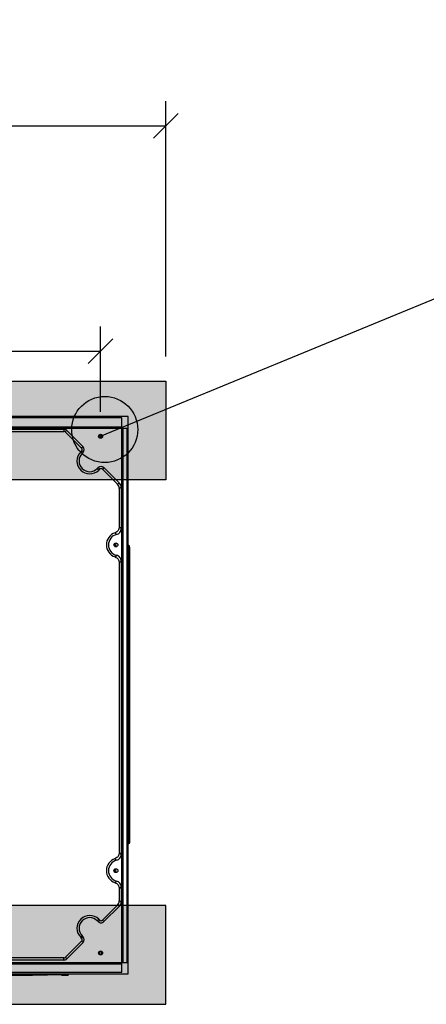
# Model space of a CAD drawing. Units: millimetres. Extents: x -29916 to 224645, y -40410 to 114030.
# Drawn here: x 218072 to 218692, y 89831 to 91332 of the extents above; entities that cross this region are included whole.
import ezdxf

# ---------------------------------------------------------------- set-up
doc = ezdxf.new("R2010")
doc.units = ezdxf.units.MM
doc.header["$LTSCALE"] = 1000
for name, color, linetype in [('EQ-风冷热泵', 7, 'Continuous'), ('墙体', 253, 'Continuous'), ('标准图集', 7, 'Continuous')]:
    doc.layers.add(name, color=color, linetype=linetype)
doc.layers.add('设计说明', color=7, linetype='Continuous', lineweight=5)
doc.styles.add('Breeze', font='gbenor.shx', dxfattribs={"width": 0.7, "bigfont": 'gbcbig.shx'})
doc.dimstyles.new('Breeze1-75', dxfattribs={"dimscale": 75, "dimtxt": 1, "dimasz": 0.5, "dimexe": 0.5, "dimexo": 0.5, "dimgap": 1, "dimtad": 1, "dimdec": 0, "dimzin": 0, "dimdsep": 46, "dimtxsty": 'Breeze', "dimblk": 'OBLIQUE', "dimcen": 0.09, "dimclrd": 1, "dimclre": 1, "dimadec": 0, "dimazin": 0, "dimtfac": 1, "dimtdec": 0, "dimtix": 1, "dimtmove": 2, "dimatfit": 3, "dimfxl": 1, "dimtolj": 1, "dimtzin": 0, "dimarcsym": 0})

# ---------------------------------------------------------------- blocks, each defined once
blk = doc.blocks.new('670-1')
at = {"layer": 'EQ-风冷热泵', "color": 0, "linetype": 'Continuous'}
for p, q in [((350298.1, 36173.3), (349312.3, 36173.3)), ((350298.1, 35323.6), (350298.1, 36173.3)), ((350288.1, 36171.6), (349323.3, 36171)), ((350288.1, 36157.3), (349323.3, 36157.3)), ((350207.2, 36157.3), (350206.1, 36157.3)), ((350288.1, 35326), (350288.1, 36171.6)), ((350298.1, 36155.3), (349323.3, 36155.3)), ((349412.2, 36154), (350199.8, 36154)), ((349412.2, 36150.8), (350199.8, 36150.8)), ((350199.8, 36154), (350199.8, 36150.8)), ((350204.2, 36152.2), (350201.9, 36149.9)), ((350201.9, 36149.9), (350226.8, 36125)), ((350204.2, 36152.2), (350229, 36127.3)), ((350290.1, 35341), (350290.1, 36155.3)), ((350296.1, 35341), (350296.1, 36155.3)), ((350229, 36127.3), (350226.8, 36125)), ((350226.8, 36120.8), (350225.4, 36119.4)), ((350227.6, 36117.1), (350225.4, 36119.4)), ((350229, 36118.5), (350226.8, 36120.8)), ((350229, 36118.5), (350227.6, 36117.1)), ((350250.7, 36094.1), (350252.1, 36095.5)), ((350250.7, 36094.1), (350252.9, 36091.8)), ((350252.1, 36095.5), (350254.4, 36093.2)), ((350252.9, 36091.8), (350254.4, 36093.2)), ((350260.9, 36095.5), (350258.6, 36093.2)), ((350258.6, 36093.2), (350281.4, 36070.4)), ((350260.9, 36095.5), (350284.6, 36071.7)), ((350284.6, 36071.7), (350281.4, 36070.4)), ((350287.3, 36065.2), (350284.1, 36063.8)), ((350284.1, 36063.8), (350284.1, 36004.9)), ((350287.3, 36065.2), (350287.3, 36002.5)), ((350278.1, 35975.6), (350278.1, 35979.8)), ((350299.2, 35976.1), (350298.1, 35977.2)), ((350299.2, 35976.1), (350299.2, 35975.7)), ((350299.2, 35974.1), (350299.2, 35973.2)), ((350299.2, 35970.6), (350299.2, 35957.7)), ((350300.1, 35974), (350300.1, 35524.6)), ((350300.1, 35974), (350300.1, 35974)), ((350300.1, 35974), (350300.1, 35974)), ((350284.1, 35950.4), (350284.1, 35508.1)), ((350287.3, 35952.8), (350287.3, 35505.7)), ((350298.5, 35954.6), (350298.3, 35954.6)), ((350299.2, 35957.7), (350299.2, 35954.5)), ((350299.2, 35749.3), (350298.1, 35749.3)), ((350300.1, 35749.3), (350299.2, 35749.3)), ((350299.2, 35749.3), (350299.2, 35557)), ((350299.2, 35557), (350299.2, 35553.2)), ((350298.5, 35553.2), (350298.1, 35553.2)), ((350299.2, 35553.2), (350299.2, 35551.8)), ((350299.3, 35528.2), (350299.2, 35523.3)), ((350299.2, 35522.9), (350298.1, 35521.8)), ((350299.2, 35522.5), (350298.1, 35521.4)), ((350299.2, 35523.3), (350299.2, 35522.9)), ((350299.2, 35522.9), (350299.2, 35522.5)), ((350299.2, 35522.5), (350299.2, 35522.5)), ((350300.1, 35524.6), (350300.1, 35524.6)), ((350278.1, 35478.8), (350278.1, 35483)), ((350284.1, 35453.7), (350284.1, 35434.7)), ((350287.3, 35456), (350287.3, 35433.4)), ((350281.4, 35428.2), (350258.6, 35405.4)), ((350260.9, 35403.1), (350284.6, 35426.9)), ((350284.6, 35426.9), (350281.4, 35428.2)), ((350287.3, 35433.4), (350284.1, 35434.7)), ((350250.7, 35404.5), (350252.9, 35406.8)), ((350254.4, 35405.4), (350252.9, 35406.8)), ((350252.1, 35403.1), (350250.7, 35404.5)), ((350252.1, 35403.1), (350254.4, 35405.4)), ((350260.9, 35403.1), (350258.6, 35405.4)), ((350227.6, 35381.5), (350225.4, 35379.2)), ((350225.4, 35379.2), (350226.8, 35377.8)), ((350229, 35380.1), (350226.8, 35377.8)), ((350227.6, 35381.5), (350229, 35380.1)), ((350226.8, 35373.5), (350201.9, 35348.7)), ((350229, 35371.3), (350204.2, 35346.4)), ((350229, 35371.3), (350226.8, 35373.5)), ((350199.8, 35347.8), (349412.2, 35347.8)), ((350199.8, 35344.6), (350199.8, 35347.8)), ((350204.2, 35346.4), (350201.9, 35348.7)), ((349312.3, 35341), (350298.1, 35341)), ((349323.3, 35338.6), (350288.1, 35338.6)), ((350199.8, 35344.6), (349412.2, 35344.6)), ((349312.3, 35323.6), (350298.1, 35323.6)), ((349323.3, 35326), (350288.1, 35326)), ((350171.5, 35321.9), (349980.3, 35321.8)), ((349980.3, 35321.5), (350140, 35321.5)), ((350038.2, 35321.5), (350152.2, 35321.6)), ((350152.2, 35321.5), (350038.2, 35321.5)), ((350154.9, 35321.6), (350152.2, 35321.6)), ((350159.8, 35321.5), (350152.2, 35321.5)), ((350157.6, 35321.6), (350154.9, 35321.6)), ((350159, 35321.6), (350157.6, 35321.6)), ((350160.3, 35321.6), (350159, 35321.6)), ((350160.3, 35321.5), (350159.8, 35321.5)), ((350160.3, 35321.7), (350160.3, 35321.6)), ((350174.7, 35321.6), (350160.3, 35321.6)), ((350162.4, 35321.6), (350160.3, 35321.6)), ((350162.4, 35321.5), (350160.3, 35321.5)), ((350164.3, 35321.6), (350162.4, 35321.6)), ((350164.3, 35321.5), (350162.4, 35321.5)), ((350165.2, 35321.6), (350164.3, 35321.6)), ((350168.1, 35321.5), (350164.3, 35321.5)), ((350167.6, 35321.6), (350165.2, 35321.6)), ((350169.1, 35321.5), (350168.1, 35321.5)), ((350169.7, 35321.5), (350169.1, 35321.5)), ((350181.8, 35322), (350169.7, 35322)), ((350171.5, 35321.5), (350169.7, 35321.5)), ((350174.7, 35321.9), (350171.5, 35321.9)), ((350174.8, 35321.5), (350171.5, 35321.5)), ((350174.8, 35321.5), (350172.4, 35321.6)), ((350174.7, 35321.9), (350174.7, 35323.7)), ((350207.2, 35321.9), (350174.7, 35321.9)), ((350190.5, 35322), (350181.8, 35322)), ((350190.5, 35322), (350190.5, 35323.8)), ((350191.3, 35322), (350190.5, 35322)), ((350194.4, 35322), (350191.3, 35322)), ((350196.3, 35322), (350194.4, 35322)), ((350196.3, 35322), (350196.3, 35323.8)), ((350196.8, 35322), (350196.3, 35322)), ((350196.3, 35321.7), (350197.9, 35321.7)), ((350196.3, 35321.7), (350198.4, 35321.7)), ((350198.3, 35322), (350196.8, 35322)), ((350198.3, 35322), (350198.3, 35323.8)), ((350201.4, 35322), (350198.3, 35322)), ((350198.4, 35321.7), (350200, 35321.7)), ((350200, 35321.7), (350202.8, 35321.7)), ((350205.5, 35322), (350201.4, 35322)), ((350202.8, 35321.7), (350204, 35321.7)), ((350204, 35321.7), (350206.2, 35321.7)), ((350206.1, 35322), (350205.5, 35322)), ((350206.1, 35322), (350206.1, 35323.8)), ((350206.2, 35321.9), (350206.2, 35321.7))]:
    blk.add_line(p, q, dxfattribs=at)
for centre, radius in [((350255.8, 36143.3), 3), ((350255.8, 36143.3), 2.1), ((350279.1, 35977.7), 3), ((350279.1, 35480.9), 3), ((350255.8, 35355.3), 3), ((350255.8, 35355.3), 2.1)]:
    blk.add_circle(centre, radius, dxfattribs=at)
for centre, radius, start, end in [((350199.8, 36147.8), 6.2, 45, 90), ((350199.8, 36147.8), 3, 45, 90), ((350224.7, 36122.9), 6.2, 315, 45), ((350239.2, 36105.6), 19.5, 135, 315), ((350239.2, 36105.6), 16.3, 135, 315), ((350224.7, 36122.9), 3, 315, 45), ((350256.5, 36091.1), 6.2, 45, 135), ((350256.5, 36091.1), 3, 45, 135), ((350284.1, 35977.7), 19.5, 108.8177, 251.1823), ((350284.1, 35977.7), 16.3, 103.7583, 256.2416), ((350232.2, 35932.3), 89.3, 51.8987, 54.4638), ((350277.6, 35977.7), 2.1, 270, 90), ((350297.1, 35974), 3, 0, 45), ((349369.8, 35971.9), 929.4, 359.9207, 0.0811), ((350232.2, 36023.1), 89.3, 305.5366, 308.1015), ((350297.1, 35524.6), 3, 315, 0), ((350297.2, 35525), 2.96, 314.4958, 322.0087), ((350297.2, 35525), 2.95, 321.9978, 329.5198), ((350284.1, 35480.9), 19.5, 108.8177, 251.1823), ((350284.1, 35480.9), 16.3, 103.7584, 256.2416), ((350232.2, 35435.5), 89.3, 51.8989, 54.4636), ((350277.6, 35480.9), 2.1, 270, 90), ((350232.2, 35526.3), 89.3, 305.5364, 308.1012), ((350239.2, 35393), 19.5, 45, 225), ((350239.2, 35393), 16.3, 45, 225), ((350256.5, 35407.5), 6.2, 225, 315), ((350256.5, 35407.5), 3, 225, 315), ((350224.7, 35375.7), 3, 315, 45), ((350224.7, 35375.7), 6.2, 315, 45), ((350199.8, 35350.8), 3, 270, 315), ((350199.8, 35350.8), 6.2, 270, 315)]:
    blk.add_arc(centre, radius, start, end, dxfattribs=at)
for centre, major_axis, start_param, end_param in [((350273.4, 36063.2), (10.1, 4.2), -0.363249, 0.363249), ((350276.6, 36064.5), (-10.1, -4.2), 2.778344, 3.504841), ((350273.4, 35435.4), (10.1, -4.2), -0.363249, 0.363249), ((350276.6, 35434), (-10.1, 4.2), 2.778344, 3.504841)]:
    blk.add_ellipse(centre, major_axis=major_axis, ratio=0.917682, start_param=start_param, end_param=end_param, dxfattribs=at)
for points, knots in [([(350284.1, 36004.9), (350284.1, 36004), (350283.8, 36002), (350282.5, 35999.4), (350280.5, 35997.3), (350278.7, 35996.5), (350277.8, 35996.1)], [0, 0, 0, 0, 0.250035, 0.5, 0.749964, 1, 1, 1, 1]), ([(350280.3, 35993.5), (350281.3, 35993.8), (350283.2, 35994.6), (350285.5, 35996.7), (350287, 35999.4), (350287.3, 36001.5), (350287.3, 36002.5)], [0, 0, 0, 0, 0.250003, 0.500002, 0.749999, 1, 1, 1, 1]), ([(350287.3, 35952.8), (350287.3, 35953.9), (350287, 35955.9), (350285.5, 35958.7), (350283.2, 35960.8), (350281.3, 35961.6), (350280.3, 35961.9)], [0, 0, 0, 0, 0.250001, 0.499998, 0.749997, 1, 1, 1, 1]), ([(350299.2, 35975.7), (350299.2, 35975.6), (350299.2, 35975.1), (350299.2, 35974.6), (350299.2, 35974.1)], [0, 0, 0, 0, 0.17963, 1, 1, 1, 1]), ([(350277.8, 35959.2), (350278.7, 35958.9), (350280.5, 35958), (350282.5, 35956), (350283.8, 35953.3), (350284.1, 35951.4), (350284.1, 35950.4)], [0, 0, 0, 0, 0.250036, 0.5, 0.749965, 1, 1, 1, 1]), ([(350299.2, 35954.5), (350299.2, 35954.3), (350299.2, 35953.7), (350299.2, 35953.1), (350299.2, 35952.6)], [0, 0, 0, 0, 0.244308, 1, 1, 1, 1]), ([(350299.2, 35952.6), (350299.2, 35952.4), (350299.2, 35951.6), (350299.2, 35950.8), (350299.2, 35950.2)], [0, 0, 0, 0, 0.244384, 1, 1, 1, 1]), ([(350299.2, 35950.2), (350299.3, 35927.7), (350299.2, 35860.7), (350299.2, 35793.8), (350299.2, 35749.3)], [0, 0, 0, 0, 0.335804, 1, 1, 1, 1]), ([(350300.1, 35954.2), (350300.1, 35954.2), (350300, 35954.3), (350299.8, 35954.4), (350299.5, 35954.5), (350299.2, 35954.5)], [0, 0, 0, 0, 0.101896, 0.298922, 1, 1, 1, 1]), ([(350299.3, 35549.4), (350299.3, 35547.4), (350299.2, 35540.4), (350299.3, 35533.3), (350299.3, 35528.2)], [0, 0, 0, 0, 0.278694, 1, 1, 1, 1]), ([(350300.1, 35553.2), (350300.1, 35553.2), (350300.1, 35553.2), (350300.1, 35553.2), (350300, 35553.2), (350299.8, 35553.2), (350299.6, 35553.2), (350299.4, 35553.2), (350299.2, 35553.2)], [0, 0, 0, 0, 0.017084, 0.066386, 0.147763, 0.260557, 0.575998, 1, 1, 1, 1]), ([(350284.1, 35508.1), (350284.1, 35507.2), (350283.8, 35505.3), (350282.5, 35502.6), (350280.5, 35500.6), (350278.7, 35499.7), (350277.8, 35499.4)], [0, 0, 0, 0, 0.250035, 0.5, 0.749964, 1, 1, 1, 1]), ([(350280.3, 35496.7), (350281.3, 35497), (350283.2, 35497.8), (350285.5, 35499.9), (350287, 35502.6), (350287.3, 35504.7), (350287.3, 35505.7)], [0, 0, 0, 0, 0.250003, 0.500002, 0.749999, 1, 1, 1, 1]), ([(350277.8, 35462.4), (350278.7, 35462.1), (350280.5, 35461.2), (350282.5, 35459.2), (350283.8, 35456.5), (350284.1, 35454.6), (350284.1, 35453.7)], [0, 0, 0, 0, 0.250036, 0.5, 0.749965, 1, 1, 1, 1]), ([(350287.3, 35456), (350287.3, 35457.1), (350287, 35459.1), (350285.5, 35461.9), (350283.2, 35464), (350281.3, 35464.8), (350280.3, 35465.1)], [0, 0, 0, 0, 0.250001, 0.499998, 0.749997, 1, 1, 1, 1])]:
    blk.add_open_spline(points, degree=3, knots=knots, dxfattribs=at)
for points in [[(350280.3, 35993.5), (350279.5, 35994.4), (350278.7, 35995.3), (350277.8, 35996.1)], [(350280.3, 35961.9), (350279.5, 35960.9), (350278.7, 35960.1), (350277.8, 35959.2)], [(350299.2, 35954.5), (350299, 35954.5), (350298.8, 35954.6), (350298.5, 35954.6)], [(350299.2, 35553.2), (350299, 35553.2), (350298.8, 35553.2), (350298.5, 35553.2)], [(350299.2, 35551.8), (350299.3, 35551), (350299.3, 35550.2), (350299.3, 35549.4)], [(350300.1, 35525), (350300.1, 35524.5), (350300, 35524), (350299.7, 35523.5)], [(350280.3, 35496.7), (350279.5, 35497.6), (350278.7, 35498.5), (350277.8, 35499.4)], [(350280.3, 35465.1), (350279.5, 35464.2), (350278.7, 35463.3), (350277.8, 35462.4)]]:
    blk.add_open_spline(points, degree=3, dxfattribs=at)
blk = doc.blocks.new('_OBLIQUE')
at = {"color": 0, "linetype": 'ByBlock'}
blk.add_line((-0.5, -0.5), (0.5, 0.5), dxfattribs=at)
blk = doc.blocks.new('*D167')
at = {"layer": 'Defpoints', "color": 0, "transparency": 16777216}
for p in [(218295.3, 91170.6), (217195, 90781.2), (218295.3, 90781.2)]:
    blk.add_point(p, dxfattribs=at)
at = {"layer": '墙体', "color": 1, "lineweight": -2, "transparency": 16777216}
for p, q in [((217195, 90818.7), (217195, 91208.1)), ((218295.3, 90818.7), (218295.3, 91208.1)), ((217195, 91170.6), (218295.3, 91170.6))]:
    blk.add_line(p, q, dxfattribs=at)
at = {"layer": '墙体', "color": 1, "lineweight": -2, "transparency": 16777216, "xscale": 37.5, "yscale": 37.5, "zscale": 37.5, "rotation": 180}
blk.add_blockref('_OBLIQUE', (217195, 91170.6), dxfattribs=at)
at = {"layer": '墙体', "color": 1, "lineweight": -2, "transparency": 16777216, "xscale": 37.5, "yscale": 37.5, "zscale": 37.5}
blk.add_blockref('_OBLIQUE', (218295.3, 91170.6), dxfattribs=at)
at = {"layer": '墙体', "color": 0, "transparency": 16777216, "insert": (217745.2, 91283.1), "char_height": 75, "attachment_point": 5, "style": 'Breeze'}
blk.add_mtext('\\A1;1100', dxfattribs=at)
blk = doc.blocks.new('*D168')
at = {"layer": 'Defpoints', "color": 0, "transparency": 16777216}
for p in [(218195.7, 90826.7), (217295.6, 90697), (218195.7, 90697)]:
    blk.add_point(p, dxfattribs=at)
at = {"layer": '墙体', "color": 1, "lineweight": -2, "transparency": 16777216}
for p, q in [((217295.6, 90734.5), (217295.6, 90864.2)), ((218195.7, 90734.5), (218195.7, 90864.2)), ((217295.6, 90826.7), (218195.7, 90826.7))]:
    blk.add_line(p, q, dxfattribs=at)
at = {"layer": '墙体', "color": 1, "lineweight": -2, "transparency": 16777216, "xscale": 37.5, "yscale": 37.5, "zscale": 37.5, "rotation": 180}
blk.add_blockref('_OBLIQUE', (217295.6, 90826.7), dxfattribs=at)
at = {"layer": '墙体', "color": 1, "lineweight": -2, "transparency": 16777216, "xscale": 37.5, "yscale": 37.5, "zscale": 37.5}
blk.add_blockref('_OBLIQUE', (218195.7, 90826.7), dxfattribs=at)
at = {"layer": '墙体', "color": 0, "transparency": 16777216, "insert": (217745.6, 90939.2), "char_height": 75, "attachment_point": 5, "style": 'Breeze'}
blk.add_mtext('\\A1;900', dxfattribs=at)

msp = doc.modelspace()

# ---------------------------------------------------------------- hatches: boundary and pattern name
at = {"layer": '墙体'}
h = msp.add_hatch(dxfattribs=at)
h.set_pattern_fill('加气混凝土', color=256, scale=5)
h.set_pattern_definition([(0, (-4542622.51, -509835.91), (30, 60), [0, -60]), (0, (-4542657.61, -509844.01), (30, 60), [0, -60]), (0, (-4542638.11, -509844.61), (30, 60), [0, -60]), (0, (-4542616.81, -509826.91), (30, 60), [0, -60]), (0, (-4542641.71, -509847.61), (30, 60), [0, -60]), (0, (-4542610.81, -509789.11), (30, 60), [0, -60]), (0, (-4542629.11, -509793.91), (30, 60), [0, -60]), (0, (-4542619.51, -509801.41), (30, 60), [0, -60]), (0, (-4542668.41, -509802.61), (30, 60), [0, -60]), (0, (-4542639.01, -509805.31), (30, 60), [0, -60]), (0, (-4542650.41, -509820.61), (30, 60), [0, -60]), (0, (-4542649.81, -509843.11), (30, 60), [0, -60]), (0, (-4542627.31, -509845.51), (30, 60), [0, -60]), (0, (-4542610.81, -509819.11), (30, 60), [0, -60]), (0, (-4542666.91, -509828.41), (30, 60), [0, -60]), (0, (-4542661.81, -509818.21), (30, 60), [0, -60]), (0, (-4542638.41, -509822.41), (30, 60), [0, -60]), (0, (-4542646.81, -509831.11), (30, 60), [0, -60]), (0, (-4542651.61, -509811.31), (30, 60), [0, -60]), (0, (-4542644.11, -509788.81), (30, 60), [0, -60]), (0, (-4542664.51, -509841.01), (30, 60), [0, -60]), (0, (-4542631.51, -509801.11), (30, 60), [0, -60]), (0, (-4542659.41, -509800.21), (30, 60), [0, -60]), (0, (-4542664.21, -509792.41), (30, 60), [0, -60]), (130.601294, (-4542614.4983, -509807.8956), (-149.999998343, 180.000000787), [2.6341554, -1103.7111]), (18.4349488, (-4542618.784, -509806.753), (149.999999447, 59.999999557), [2.710524, -376.76279]), (90, (-4542618.784, -509809.324), (30, 60), [2.5714284, -117.428565]), (161.565051, (-4542616.213, -509810.181), (-150.000000755, 59.999995527), [2.710524, -376.76279]), (53.1301023, (-4542616.213, -509810.181), (30.000000057, 59.999999972), [2.857143, -297.14285]), (135, (-4542613.927, -509840.753), (-30.00000363, 59.99999594), [2.424366, -167.28126]), (45, (-4542617.355, -509840.753), (29.99999981, 59.99999976), [2.424366, -167.28126]), (135, (-4542615.641, -509842.467), (-30.00000363, 59.99999594), [2.424366, -167.28126]), (45, (-4542615.641, -509842.467), (29.99999981, 59.99999976), [2.424366, -167.28126]), (116.565051, (-4542642.784, -509800.467), (-5.2e-06, 119.99999674), [3.1943826, -63.88765]), (180, (-4542644.21, -509797.61), (-30, 60), [3.4285716, -56.571425]), (63.4349488, (-4542649.07, -509800.467), (3e-07, 119.9999994), [3.1943826, -63.88765]), (116.565051, (-4542647.64, -509803.324), (-5.2e-06, 119.99999674), [3.1943826, -63.88765]), (0, (-4542647.64, -509803.324), (30, 60), [3.4285716, -56.571425]), (63.4349488, (-4542644.21, -509803.324), (3e-07, 119.9999994), [3.1943826, -63.88765]), (107.102728, (-4542620.2126, -509820.7528), (-89.9999965592, 300.000000484), [3.8861346, -1628.29025]), (143.972626, (-4542621.3555, -509817.0385), (-569.999992774, 419.9999995246), [3.8861346, -812.202]), (180, (-4542624.5, -509814.75), (-30, 60), [3.7142856, -56.28571]), (36.0273733, (-4542631.3555, -509817.0385), (569.9999957877, 419.9999954722), [3.8861346, -812.202]), (71.5650511, (-4542632.498, -509820.467), (90.000000462, 299.999999483), [3.6140316, -375.85928]), (107.102728, (-4542631.3555, -509824.1813), (-89.9999965592, 300.000000484), [3.8861346, -1628.29025]), (143.972626, (-4542628.2126, -509826.467), (-569.999992774, 419.9999995246), [3.8861346, -812.202]), (0, (-4542628.21, -509826.47), (30, 60), [3.7142856, -56.28571]), (36.0273733, (-4542624.4983, -509826.467), (569.9999957877, 419.9999954722), [3.8861346, -812.202]), (71.5650511, (-4542621.3555, -509824.181), (90.000000462, 299.999999483), [3.6140316, -375.85928]), (150.255118, (-4542619.641, -509792.753), (-90.000000213, 59.999999257), [2.303502, -481.43196]), (90, (-4542621.64, -509793.896), (30, 60), [2.2857144, -117.714275]), (29.7448813, (-4542621.641, -509793.8956), (90.000000053, 59.99999972), [2.303502, -481.43196]), (116.565051, (-4542633.64, -509835.324), (-5.2e-06, 119.99999674), [3.1943826, -63.88765]), (168.690067, (-4542635.07, -509832.467), (-270.0000002, 59.9999984944), [2.9137254, -608.96855]), (41.1859251, (-4542640.2126, -509833.8956), (749.9999954559, 659.9999942288), [3.0371844, -1272.5802]), (90, (-4542640.213, -509836.753), (30, 60), [2.857143, -117.14285]), (138.814074, (-4542637.927, -509838.7528), (-749.999986669, 660.0000042036), [3.0371844, -1272.5802]), (16.6992442, (-4542637.927, -509838.7528), (989.9999925516, 299.9999968578), [2.982945, -1249.85375]), (60.9453959, (-4542635.0698, -509837.8956), (29.9999999204, 59.9999994693), [2.9416086, -1232.53395]), (109.983106, (-4542658.784, -509810.1813), (-150.000000565, 419.9999988885), [3.3442002, -1401.21975]), (155.556045, (-4542659.927, -509807.0385), (-390.0000014866, 179.9999962603), [3.4522986, -1446.51315]), (24.4439547, (-4542666.2126, -509807.0385), (390.0000001945, 179.9999991342), [3.4522986, -1446.51315]), (70.0168934, (-4542667.3555, -509810.1813), (150.0000004522, 419.9999989581), [3.3442002, -1401.21975]), (109.983106, (-4542666.2126, -509813.3242), (-150.000000565, 419.9999988885), [3.3442002, -1401.21975]), (160.016893, (-4542663.07, -509814.467), (-150.000000088, 59.9999972667), [3.3442002, -698.93775]), (19.9831065, (-4542663.07, -509814.467), (149.9999991764, 59.999999905), [3.3442002, -698.93775]), (70.0168934, (-4542659.927, -509813.3242), (150.0000004522, 419.9999989581), [3.3442002, -1401.21975]), (122.005383, (-4542636.4983, -509815.61), (-30.000004026, 59.999996937), [2.6954232, -563.3434]), (18.4349488, (-4542640.498, -509814.181), (149.999999447, 59.999999557), [2.710524, -376.76279]), (90, (-4542640.498, -509816.753), (30, 60), [2.5714284, -117.428565]), (161.565051, (-4542637.927, -509817.61), (-150.000000755, 59.999995527), [2.710524, -376.76279]), (54.4623222, (-4542637.927, -509817.61), (209.9999996957, 299.9999995506), [2.457807, -1029.82115]), (116.565051, (-4542653.927, -509830.18), (-5.2e-06, 119.99999674), [3.1943826, -63.88765]), (180, (-4542655.355, -509827.324), (-30, 60), [3.142857, -56.85714]), (59.0362434, (-4542660.2126, -509830.1813), (30.0000000977, 59.999999709), [3.3319728, -696.3822]), (120.963756, (-4542658.4983, -509833.0385), (-30.0000041, 59.9999972447), [3.3319728, -696.3822]), (0, (-4542658.5, -509833.04), (30, 60), [3.142857, -56.85714]), (63.4349488, (-4542655.355, -509833.04), (3e-07, 119.9999994), [3.1943826, -63.88765])])
h.paths.add_polyline_path([(217195, 90781.2), (218295.3, 90781.2), (218295.3, 90630.8), (217195, 90630.8)])
h = msp.add_hatch(dxfattribs=at)
h.set_pattern_fill('加气混凝土', color=256, scale=5)
h.set_pattern_definition([(0, (-4542622.51, -509863.933), (30, 60), [0, -60]), (0, (-4542657.61, -509872.033), (30, 60), [0, -60]), (0, (-4542638.11, -509872.633), (30, 60), [0, -60]), (0, (-4542616.81, -509854.933), (30, 60), [0, -60]), (0, (-4542641.71, -509875.633), (30, 60), [0, -60]), (0, (-4542610.81, -509817.133), (30, 60), [0, -60]), (0, (-4542629.11, -509821.933), (30, 60), [0, -60]), (0, (-4542619.51, -509829.433), (30, 60), [0, -60]), (0, (-4542668.41, -509830.633), (30, 60), [0, -60]), (0, (-4542639.01, -509833.333), (30, 60), [0, -60]), (0, (-4542650.41, -509848.633), (30, 60), [0, -60]), (0, (-4542649.81, -509871.133), (30, 60), [0, -60]), (0, (-4542627.31, -509873.533), (30, 60), [0, -60]), (0, (-4542610.81, -509847.133), (30, 60), [0, -60]), (0, (-4542666.91, -509856.433), (30, 60), [0, -60]), (0, (-4542661.81, -509846.233), (30, 60), [0, -60]), (0, (-4542638.41, -509850.433), (30, 60), [0, -60]), (0, (-4542646.81, -509859.133), (30, 60), [0, -60]), (0, (-4542651.61, -509839.333), (30, 60), [0, -60]), (0, (-4542644.11, -509816.833), (30, 60), [0, -60]), (0, (-4542664.51, -509869.033), (30, 60), [0, -60]), (0, (-4542631.51, -509829.133), (30, 60), [0, -60]), (0, (-4542659.41, -509828.233), (30, 60), [0, -60]), (0, (-4542664.21, -509820.433), (30, 60), [0, -60]), (130.601294, (-4542614.4983, -509835.9188), (-149.999998343, 180.000000787), [2.6341554, -1103.7111]), (18.4349488, (-4542618.784, -509834.776), (149.999999447, 59.999999557), [2.710524, -376.76279]), (90, (-4542618.784, -509837.347), (30, 60), [2.5714284, -117.428565]), (161.565051, (-4542616.213, -509838.205), (-150.000000755, 59.999995527), [2.710524, -376.76279]), (53.1301023, (-4542616.213, -509838.205), (30.000000057, 59.999999972), [2.857143, -297.14285]), (135, (-4542613.927, -509868.776), (-30.00000363, 59.99999594), [2.424366, -167.28126]), (45, (-4542617.355, -509868.776), (29.99999981, 59.99999976), [2.424366, -167.28126]), (135, (-4542615.641, -509870.49), (-30.00000363, 59.99999594), [2.424366, -167.28126]), (45, (-4542615.641, -509870.49), (29.99999981, 59.99999976), [2.424366, -167.28126]), (116.565051, (-4542642.784, -509828.49), (-5.2e-06, 119.99999674), [3.1943826, -63.88765]), (180, (-4542644.21, -509825.633), (-30, 60), [3.4285716, -56.571425]), (63.4349488, (-4542649.07, -509828.49), (3e-07, 119.9999994), [3.1943826, -63.88765]), (116.565051, (-4542647.64, -509831.35), (-5.2e-06, 119.99999674), [3.1943826, -63.88765]), (0, (-4542647.64, -509831.35), (30, 60), [3.4285716, -56.571425]), (63.4349488, (-4542644.21, -509831.35), (3e-07, 119.9999994), [3.1943826, -63.88765]), (107.102728, (-4542620.2126, -509848.776), (-89.9999965592, 300.000000484), [3.8861346, -1628.29025]), (143.972626, (-4542621.3555, -509845.0617), (-569.999992774, 419.9999995246), [3.8861346, -812.202]), (180, (-4542624.5, -509842.776), (-30, 60), [3.7142856, -56.28571]), (36.0273733, (-4542631.3555, -509845.0617), (569.9999957877, 419.9999954722), [3.8861346, -812.202]), (71.5650511, (-4542632.498, -509848.49), (90.000000462, 299.999999483), [3.6140316, -375.85928]), (107.102728, (-4542631.3555, -509852.2045), (-89.9999965592, 300.000000484), [3.8861346, -1628.29025]), (143.972626, (-4542628.2126, -509854.4903), (-569.999992774, 419.9999995246), [3.8861346, -812.202]), (0, (-4542628.21, -509854.49), (30, 60), [3.7142856, -56.28571]), (36.0273733, (-4542624.4983, -509854.4903), (569.9999957877, 419.9999954722), [3.8861346, -812.202]), (71.5650511, (-4542621.3555, -509852.205), (90.000000462, 299.999999483), [3.6140316, -375.85928]), (150.255118, (-4542619.641, -509820.776), (-90.000000213, 59.999999257), [2.303502, -481.43196]), (90, (-4542621.64, -509821.92), (30, 60), [2.2857144, -117.714275]), (29.7448813, (-4542621.641, -509821.919), (90.000000053, 59.99999972), [2.303502, -481.43196]), (116.565051, (-4542633.64, -509863.35), (-5.2e-06, 119.99999674), [3.1943826, -63.88765]), (168.690067, (-4542635.07, -509860.49), (-270.0000002, 59.9999984944), [2.9137254, -608.96855]), (41.1859251, (-4542640.2126, -509861.9188), (749.9999954559, 659.9999942288), [3.0371844, -1272.5802]), (90, (-4542640.213, -509864.776), (30, 60), [2.857143, -117.14285]), (138.814074, (-4542637.927, -509866.776), (-749.999986669, 660.0000042036), [3.0371844, -1272.5802]), (16.6992442, (-4542637.927, -509866.776), (989.9999925516, 299.9999968578), [2.982945, -1249.85375]), (60.9453959, (-4542635.0698, -509865.9188), (29.9999999204, 59.9999994693), [2.9416086, -1232.53395]), (109.983106, (-4542658.784, -509838.2045), (-150.000000565, 419.9999988885), [3.3442002, -1401.21975]), (155.556045, (-4542659.927, -509835.0617), (-390.0000014866, 179.9999962603), [3.4522986, -1446.51315]), (24.4439547, (-4542666.2126, -509835.0617), (390.0000001945, 179.9999991342), [3.4522986, -1446.51315]), (70.0168934, (-4542667.3555, -509838.2045), (150.0000004522, 419.9999989581), [3.3442002, -1401.21975]), (109.983106, (-4542666.2126, -509841.3474), (-150.000000565, 419.9999988885), [3.3442002, -1401.21975]), (160.016893, (-4542663.07, -509842.4903), (-150.000000088, 59.9999972667), [3.3442002, -698.93775]), (19.9831065, (-4542663.07, -509842.4903), (149.9999991764, 59.999999905), [3.3442002, -698.93775]), (70.0168934, (-4542659.927, -509841.3474), (150.0000004522, 419.9999989581), [3.3442002, -1401.21975]), (122.005383, (-4542636.4983, -509843.633), (-30.000004026, 59.999996937), [2.6954232, -563.3434]), (18.4349488, (-4542640.498, -509842.205), (149.999999447, 59.999999557), [2.710524, -376.76279]), (90, (-4542640.498, -509844.776), (30, 60), [2.5714284, -117.428565]), (161.565051, (-4542637.927, -509845.633), (-150.000000755, 59.999995527), [2.710524, -376.76279]), (54.4623222, (-4542637.927, -509845.633), (209.9999996957, 299.9999995506), [2.457807, -1029.82115]), (116.565051, (-4542653.927, -509858.205), (-5.2e-06, 119.99999674), [3.1943826, -63.88765]), (180, (-4542655.355, -509855.35), (-30, 60), [3.142857, -56.85714]), (59.0362434, (-4542660.2126, -509858.2045), (30.0000000977, 59.999999709), [3.3319728, -696.3822]), (120.963756, (-4542658.4983, -509861.0617), (-30.0000041, 59.9999972447), [3.3319728, -696.3822]), (0, (-4542658.5, -509861.06), (30, 60), [3.142857, -56.85714]), (63.4349488, (-4542655.355, -509861.06), (3e-07, 119.9999994), [3.1943826, -63.88765])])
h.paths.add_polyline_path([(217195, 89830.8), (218295.3, 89830.8), (218295.3, 89981.2), (217195, 89981.2)])

# ---------------------------------------------------------------- linework, layer by layer
for points in [[(217195, 90781.2), (218295.3, 90781.2), (218295.3, 90630.8), (217195, 90630.8)], [(217195, 89830.8), (218295.3, 89830.8), (218295.3, 89981.2), (217195, 89981.2)]]:
    msp.add_lwpolyline(points, close=True, dxfattribs=at)
at = {"layer": '标准图集'}
msp.add_line((218195.7, 90697), (219099.4, 91069.3), dxfattribs=at)
msp.add_circle((218202, 90707.3), 50.4, dxfattribs=at)

# ---------------------------------------------------------------- block references
at = {"layer": '设计说明', "color": 0}
msp.add_blockref('670-1', (-132060.1, 54553.7), dxfattribs=at)

# ---------------------------------------------------------------- dimensions: what is measured, and where the dimension line sits
at = {"layer": '墙体'}
for base, p1, p2, picture, middle in [((218295.3, 91170.6), (217195, 90781.2), (218295.3, 90781.2), '*D167', (217745.2, 91283.1)), ((218195.7, 90826.7), (217295.6, 90697), (218195.7, 90697), '*D168', (217745.6, 90939.2))]:
    dim = msp.add_linear_dim(base=base, p1=p1, p2=p2, dimstyle='Breeze1-75', override={"dimfxl": 5, "dimfxlon": 1}, dxfattribs=at)
    dim.commit()
    dim.dimension.update_dxf_attribs({"geometry": picture, "text_midpoint": middle})

doc.saveas('drawing.dxf')
